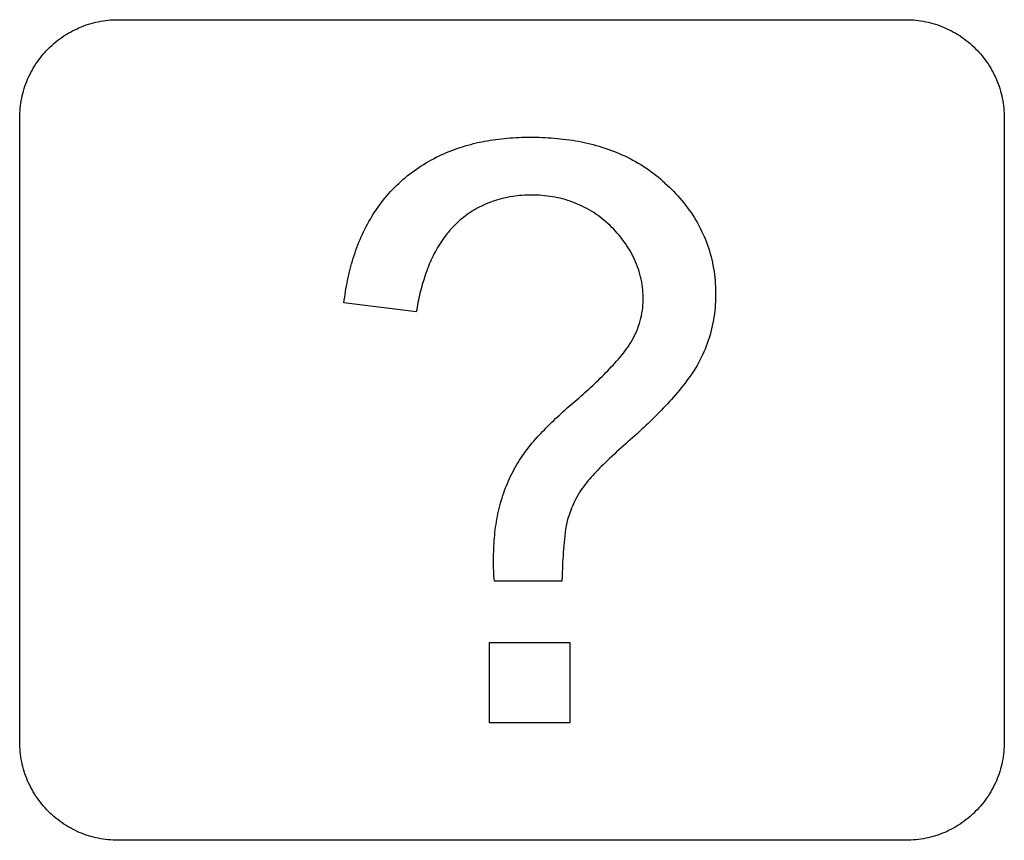
# Model space of a CAD drawing. Extents: x 0 to 684, y -4 to 280.
# Drawn here: x 68 to 70, y 206 to 208 of the extents above; entities that cross this region are included whole.
import ezdxf

# ---------------------------------------------------------------- set-up
doc = ezdxf.new("R2010")
doc.units = 0
doc.header["$LTSCALE"] = 10
doc.header["$MEASUREMENT"] = 0
doc.layers.add('2407', color=7, linetype='CONTINUOUS')

msp = doc.modelspace()

# ---------------------------------------------------------------- linework, layer by layer
at = {"layer": '2407', "color": 7}
for p, q in [((68.2027, 207.5178), (69.842, 207.5178)), ((67.9978, 206.0151), (67.9978, 207.3128)), ((70.0468, 207.3128), (70.0468, 206.0151)), ((68.9756, 206.0546), (68.9756, 206.222)), ((68.9756, 206.222), (69.143, 206.222)), ((69.143, 206.222), (69.143, 206.0546)), ((69.143, 206.0546), (68.9756, 206.0546)), ((69.842, 205.8102), (68.2027, 205.8102))]:
    msp.add_line(p, q, dxfattribs=at)
msp.add_polyline3d([(68.9856, 206.3492, 0), (68.9852, 206.3549, 0), (68.9848, 206.3605, 0), (68.9845, 206.3661, 0), (68.9843, 206.3717, 0), (68.9841, 206.3774, 0), (68.984, 206.383, 0), (68.9839, 206.3886, 0), (68.9839, 206.3943, 0), (68.984, 206.3999, 0), (68.9841, 206.4055, 0), (68.9842, 206.4112, 0), (68.9844, 206.4168, 0), (68.9846, 206.4224, 0), (68.985, 206.4281, 0), (68.9853, 206.4337, 0), (68.9858, 206.4393, 0), (68.9863, 206.4449, 0), (68.9869, 206.4505, 0), (68.9875, 206.4561, 0), (68.9883, 206.4617, 0), (68.9891, 206.4673, 0), (68.9899, 206.4729, 0), (68.9909, 206.4784, 0), (68.9919, 206.484, 0), (68.993, 206.4895, 0), (68.9942, 206.495, 0), (68.9955, 206.5005, 0), (68.9968, 206.5059, 0), (68.9983, 206.5114, 0), (68.9998, 206.5168, 0), (69.0015, 206.5222, 0), (69.0032, 206.5276, 0), (69.0051, 206.5329, 0), (69.007, 206.5382, 0), (69.009, 206.5434, 0), (69.0108, 206.548, 0), (69.0128, 206.553, 0), (69.0149, 206.5581, 0), (69.0171, 206.5631, 0), (69.0194, 206.568, 0), (69.0219, 206.5729, 0), (69.0244, 206.5777, 0), (69.027, 206.5826, 0), (69.0296, 206.5873, 0), (69.0324, 206.592, 0), (69.0352, 206.5967, 0), (69.0381, 206.6013, 0), (69.0411, 206.6059, 0), (69.0442, 206.6104, 0), (69.0473, 206.6148, 0), (69.0505, 206.6193, 0), (69.0538, 206.6236, 0), (69.0571, 206.628, 0), (69.0605, 206.6322, 0), (69.0639, 206.6365, 0), (69.0675, 206.6406, 0), (69.0711, 206.6447, 0), (69.0747, 206.6488, 0), (69.0784, 206.6528, 0), (69.0822, 206.6568, 0), (69.0859, 206.6607, 0), (69.0897, 206.6646, 0), (69.0935, 206.6685, 0), (69.0974, 206.6724, 0), (69.1013, 206.6762, 0), (69.1052, 206.68, 0), (69.1091, 206.6838, 0), (69.113, 206.6876, 0), (69.117, 206.6913, 0), (69.121, 206.6951, 0), (69.125, 206.6988, 0), (69.129, 206.7025, 0), (69.133, 206.7062, 0), (69.1371, 206.7098, 0), (69.1412, 206.7134, 0), (69.1453, 206.717, 0), (69.1494, 206.7206, 0), (69.1535, 206.7241, 0), (69.1577, 206.7277, 0), (69.1618, 206.7312, 0), (69.166, 206.7348, 0), (69.1701, 206.7383, 0), (69.1742, 206.7419, 0), (69.1783, 206.7456, 0), (69.1823, 206.7493, 0), (69.1863, 206.753, 0), (69.1903, 206.7567, 0), (69.1942, 206.7604, 0), (69.1982, 206.7642, 0), (69.2021, 206.768, 0), (69.2061, 206.7718, 0), (69.2099, 206.7756, 0), (69.2138, 206.7794, 0), (69.2177, 206.7833, 0), (69.2215, 206.7872, 0), (69.2253, 206.7911, 0), (69.229, 206.7951, 0), (69.2327, 206.7991, 0), (69.2364, 206.8031, 0), (69.2401, 206.8072, 0), (69.2437, 206.8113, 0), (69.2472, 206.8154, 0), (69.2507, 206.8196, 0), (69.2541, 206.8239, 0), (69.2574, 206.8282, 0), (69.2607, 206.8326, 0), (69.2638, 206.837, 0), (69.2669, 206.8416, 0), (69.2698, 206.8462, 0), (69.2725, 206.8509, 0), (69.2751, 206.8557, 0), (69.2775, 206.8606, 0), (69.2799, 206.8655, 0), (69.282, 206.8705, 0), (69.2841, 206.8756, 0), (69.2859, 206.8807, 0), (69.2876, 206.8859, 0), (69.2892, 206.8912, 0), (69.2906, 206.8964, 0), (69.2918, 206.9018, 0), (69.2928, 206.9071, 0), (69.2936, 206.9125, 0), (69.2943, 206.9179, 0), (69.2948, 206.9233, 0), (69.2952, 206.9288, 0), (69.2953, 206.9342, 0), (69.2953, 206.9397, 0), (69.2952, 206.9452, 0), (69.2949, 206.9506, 0), (69.2944, 206.956, 0), (69.2938, 206.9615, 0), (69.2931, 206.9669, 0), (69.2922, 206.9723, 0), (69.2911, 206.9776, 0), (69.2899, 206.9829, 0), (69.2886, 206.9882, 0), (69.2871, 206.9935, 0), (69.2854, 206.9987, 0), (69.2836, 207.0038, 0), (69.2817, 207.0089, 0), (69.2796, 207.014, 0), (69.2774, 207.0189, 0), (69.275, 207.0239, 0), (69.2726, 207.0287, 0), (69.27, 207.0335, 0), (69.2672, 207.0382, 0), (69.2644, 207.0429, 0), (69.2614, 207.0475, 0), (69.2584, 207.052, 0), (69.2552, 207.0564, 0), (69.2519, 207.0608, 0), (69.2485, 207.0651, 0), (69.2451, 207.0693, 0), (69.2415, 207.0735, 0), (69.2379, 207.0775, 0), (69.2342, 207.0816, 0), (69.2304, 207.0855, 0), (69.2265, 207.0893, 0), (69.2225, 207.093, 0), (69.2184, 207.0966, 0), (69.2143, 207.1001, 0), (69.21, 207.1036, 0), (69.2057, 207.1069, 0), (69.2013, 207.1101, 0), (69.1968, 207.1133, 0), (69.1923, 207.1163, 0), (69.1877, 207.1192, 0), (69.183, 207.122, 0), (69.1783, 207.1247, 0), (69.1734, 207.1272, 0), (69.1686, 207.1297, 0), (69.1636, 207.132, 0), (69.1586, 207.1342, 0), (69.1536, 207.1363, 0), (69.1485, 207.1382, 0), (69.1433, 207.1401, 0), (69.1382, 207.1418, 0), (69.1329, 207.1433, 0), (69.1277, 207.1448, 0), (69.1224, 207.1461, 0), (69.1171, 207.1473, 0), (69.1117, 207.1484, 0), (69.1063, 207.1493, 0), (69.1009, 207.1502, 0), (69.0955, 207.1509, 0), (69.0901, 207.1515, 0), (69.0847, 207.152, 0), (69.0792, 207.1524, 0), (69.0738, 207.1526, 0), (69.0683, 207.1527, 0), (69.0629, 207.1528, 0), (69.0626, 207.1528, 0), (69.0577, 207.1528, 0), (69.0529, 207.1527, 0), (69.048, 207.1525, 0), (69.0431, 207.1522, 0), (69.0382, 207.1518, 0), (69.0334, 207.1513, 0), (69.0285, 207.1507, 0), (69.0237, 207.15, 0), (69.0188, 207.1492, 0), (69.014, 207.1484, 0), (69.0092, 207.1474, 0), (69.0045, 207.1463, 0), (68.9997, 207.1451, 0), (68.995, 207.1439, 0), (68.9903, 207.1425, 0), (68.9857, 207.141, 0), (68.981, 207.1394, 0), (68.9765, 207.1377, 0), (68.9719, 207.1359, 0), (68.9674, 207.134, 0), (68.963, 207.132, 0), (68.9586, 207.1299, 0), (68.9542, 207.1276, 0), (68.9499, 207.1253, 0), (68.9456, 207.1229, 0), (68.9414, 207.1204, 0), (68.9373, 207.1178, 0), (68.9332, 207.1151, 0), (68.9292, 207.1123, 0), (68.9253, 207.1095, 0), (68.9214, 207.1065, 0), (68.9176, 207.1035, 0), (68.9138, 207.1003, 0), (68.9101, 207.0971, 0), (68.9065, 207.0938, 0), (68.903, 207.0904, 0), (68.8996, 207.0869, 0), (68.8963, 207.0833, 0), (68.8931, 207.0796, 0), (68.8899, 207.0759, 0), (68.8868, 207.0721, 0), (68.8838, 207.0682, 0), (68.8809, 207.0643, 0), (68.8781, 207.0603, 0), (68.8753, 207.0563, 0), (68.8727, 207.0522, 0), (68.8701, 207.048, 0), (68.8676, 207.0439, 0), (68.8651, 207.0396, 0), (68.8628, 207.0353, 0), (68.8605, 207.031, 0), (68.8583, 207.0267, 0), (68.8562, 207.0223, 0), (68.8541, 207.0178, 0), (68.8521, 207.0134, 0), (68.8502, 207.0089, 0), (68.8483, 207.0043, 0), (68.8465, 206.9998, 0), (68.8448, 206.9952, 0), (68.8431, 206.9906, 0), (68.8415, 206.986, 0), (68.84, 206.9814, 0), (68.8385, 206.9767, 0), (68.8371, 206.972, 0), (68.8357, 206.9674, 0), (68.8344, 206.9626, 0), (68.8331, 206.9579, 0), (68.8319, 206.9532, 0), (68.8308, 206.9484, 0), (68.8297, 206.9437, 0), (68.8286, 206.9389, 0), (68.8276, 206.9341, 0), (68.8266, 206.9293, 0), (68.8257, 206.9245, 0), (68.8248, 206.9197, 0), (68.824, 206.9149, 0), (68.8232, 206.9101, 0), (68.6725, 206.9285, 0), (68.6733, 206.9344, 0), (68.6741, 206.9403, 0), (68.6749, 206.9462, 0), (68.6758, 206.952, 0), (68.6768, 206.9579, 0), (68.6779, 206.9637, 0), (68.679, 206.9696, 0), (68.6801, 206.9754, 0), (68.6814, 206.9812, 0), (68.6827, 206.987, 0), (68.684, 206.9928, 0), (68.6855, 206.9986, 0), (68.687, 207.0043, 0), (68.6886, 207.01, 0), (68.6902, 207.0158, 0), (68.692, 207.0214, 0), (68.6938, 207.0271, 0), (68.6956, 207.0327, 0), (68.6976, 207.0384, 0), (68.6996, 207.0439, 0), (68.7017, 207.0495, 0), (68.7039, 207.055, 0), (68.7062, 207.0605, 0), (68.7086, 207.066, 0), (68.711, 207.0714, 0), (68.7136, 207.0767, 0), (68.7162, 207.0821, 0), (68.7189, 207.0874, 0), (68.7217, 207.0926, 0), (68.7245, 207.0978, 0), (68.7275, 207.103, 0), (68.7306, 207.1081, 0), (68.7337, 207.1131, 0), (68.7369, 207.1181, 0), (68.7402, 207.1231, 0), (68.7436, 207.1279, 0), (68.7471, 207.1327, 0), (68.7507, 207.1375, 0), (68.7543, 207.1422, 0), (68.7581, 207.1468, 0), (68.7619, 207.1514, 0), (68.7658, 207.1558, 0), (68.7698, 207.1603, 0), (68.7738, 207.1646, 0), (68.778, 207.1689, 0), (68.7822, 207.173, 0), (68.7865, 207.1771, 0), (68.7908, 207.1812, 0), (68.7953, 207.1851, 0), (68.7998, 207.189, 0), (68.8044, 207.1928, 0), (68.809, 207.1965, 0), (68.8138, 207.2001, 0), (68.8185, 207.2036, 0), (68.8234, 207.2071, 0), (68.8283, 207.2104, 0), (68.8333, 207.2137, 0), (68.8383, 207.2168, 0), (68.8434, 207.2199, 0), (68.8485, 207.2229, 0), (68.8537, 207.2258, 0), (68.8589, 207.2286, 0), (68.8642, 207.2314, 0), (68.8695, 207.234, 0), (68.8749, 207.2365, 0), (68.8803, 207.239, 0), (68.8858, 207.2413, 0), (68.8913, 207.2436, 0), (68.8968, 207.2457, 0), (68.9024, 207.2478, 0), (68.908, 207.2498, 0), (68.9136, 207.2517, 0), (68.9193, 207.2535, 0), (68.925, 207.2552, 0), (68.9307, 207.2569, 0), (68.9364, 207.2584, 0), (68.9422, 207.2599, 0), (68.948, 207.2613, 0), (68.9538, 207.2626, 0), (68.9596, 207.2638, 0), (68.9654, 207.2649, 0), (68.9713, 207.266, 0), (68.9771, 207.267, 0), (68.983, 207.2679, 0), (68.9889, 207.2687, 0), (68.9948, 207.2695, 0), (69.0007, 207.2702, 0), (69.0066, 207.2708, 0), (69.0125, 207.2713, 0), (69.0184, 207.2718, 0), (69.0243, 207.2722, 0), (69.0303, 207.2726, 0), (69.0362, 207.2729, 0), (69.0422, 207.2731, 0), (69.0481, 207.2732, 0), (69.054, 207.2733, 0), (69.06, 207.2734, 0), (69.0659, 207.2734, 0), (69.0723, 207.2732, 0), (69.0786, 207.2731, 0), (69.0849, 207.2729, 0), (69.0912, 207.2727, 0), (69.0976, 207.2723, 0), (69.1039, 207.2719, 0), (69.1102, 207.2714, 0), (69.1165, 207.2708, 0), (69.1228, 207.2702, 0), (69.1291, 207.2695, 0), (69.1354, 207.2687, 0), (69.1417, 207.2678, 0), (69.1479, 207.2669, 0), (69.1542, 207.2658, 0), (69.1604, 207.2647, 0), (69.1666, 207.2635, 0), (69.1728, 207.2622, 0), (69.179, 207.2609, 0), (69.1852, 207.2594, 0), (69.1913, 207.2578, 0), (69.1974, 207.2562, 0), (69.2035, 207.2544, 0), (69.2096, 207.2526, 0), (69.2156, 207.2507, 0), (69.2216, 207.2486, 0), (69.2276, 207.2465, 0), (69.2335, 207.2442, 0), (69.2394, 207.2419, 0), (69.2452, 207.2395, 0), (69.251, 207.2369, 0), (69.2568, 207.2343, 0), (69.2625, 207.2315, 0), (69.2681, 207.2287, 0), (69.2737, 207.2257, 0), (69.2793, 207.2226, 0), (69.2848, 207.2195, 0), (69.2902, 207.2162, 0), (69.2955, 207.2128, 0), (69.3008, 207.2094, 0), (69.3061, 207.2058, 0), (69.3112, 207.2021, 0), (69.3163, 207.1983, 0), (69.3213, 207.1944, 0), (69.3262, 207.1905, 0), (69.3311, 207.1864, 0), (69.3358, 207.1822, 0), (69.3405, 207.178, 0), (69.3407, 207.1778, 0), (69.3453, 207.1735, 0), (69.3499, 207.1692, 0), (69.3544, 207.1648, 0), (69.3589, 207.1603, 0), (69.3632, 207.1557, 0), (69.3675, 207.151, 0), (69.3717, 207.1463, 0), (69.3758, 207.1415, 0), (69.3798, 207.1366, 0), (69.3837, 207.1316, 0), (69.3875, 207.1266, 0), (69.3913, 207.1215, 0), (69.3949, 207.1163, 0), (69.3984, 207.111, 0), (69.4018, 207.1057, 0), (69.4051, 207.1003, 0), (69.4082, 207.0948, 0), (69.4113, 207.0893, 0), (69.4142, 207.0837, 0), (69.417, 207.078, 0), (69.4197, 207.0723, 0), (69.4223, 207.0665, 0), (69.4247, 207.0607, 0), (69.427, 207.0548, 0), (69.4292, 207.0488, 0), (69.4312, 207.0429, 0), (69.4331, 207.0368, 0), (69.4349, 207.0307, 0), (69.4365, 207.0246, 0), (69.438, 207.0185, 0), (69.4394, 207.0123, 0), (69.4406, 207.0061, 0), (69.4417, 206.9999, 0), (69.4427, 206.9936, 0), (69.4436, 206.9874, 0), (69.4443, 206.9811, 0), (69.4449, 206.9748, 0), (69.4453, 206.9685, 0), (69.4457, 206.9622, 0), (69.4459, 206.9559, 0), (69.446, 206.9495, 0), (69.446, 206.9432, 0), (69.4459, 206.9369, 0), (69.4456, 206.9306, 0), (69.4452, 206.9243, 0), (69.4448, 206.918, 0), (69.4441, 206.9117, 0), (69.4434, 206.9054, 0), (69.4425, 206.8991, 0), (69.4415, 206.8929, 0), (69.4404, 206.8867, 0), (69.4391, 206.8805, 0), (69.4377, 206.8743, 0), (69.4361, 206.8682, 0), (69.4345, 206.8621, 0), (69.4327, 206.856, 0), (69.4307, 206.85, 0), (69.4286, 206.844, 0), (69.4264, 206.8381, 0), (69.4241, 206.8322, 0), (69.4216, 206.8264, 0), (69.419, 206.8206, 0), (69.4163, 206.8149, 0), (69.4135, 206.8093, 0), (69.4105, 206.8037, 0), (69.4074, 206.7982, 0), (69.4041, 206.7928, 0), (69.4007, 206.7874, 0), (69.3972, 206.7822, 0), (69.3936, 206.777, 0), (69.3899, 206.7718, 0), (69.3862, 206.7667, 0), (69.3824, 206.7617, 0), (69.3785, 206.7567, 0), (69.3746, 206.7517, 0), (69.3706, 206.7468, 0), (69.3665, 206.742, 0), (69.3624, 206.7372, 0), (69.3583, 206.7324, 0), (69.3541, 206.7277, 0), (69.3499, 206.723, 0), (69.3456, 206.7183, 0), (69.3413, 206.7137, 0), (69.3369, 206.7091, 0), (69.3325, 206.7045, 0), (69.3281, 206.7, 0), (69.3237, 206.6955, 0), (69.3192, 206.691, 0), (69.3147, 206.6866, 0), (69.3102, 206.6821, 0), (69.3057, 206.6778, 0), (69.3011, 206.6734, 0), (69.2965, 206.669, 0), (69.2919, 206.6647, 0), (69.2872, 206.6604, 0), (69.2826, 206.6562, 0), (69.2779, 206.6519, 0), (69.2732, 206.6477, 0), (69.2685, 206.6435, 0), (69.2637, 206.6393, 0), (69.259, 206.6351, 0), (69.2542, 206.6309, 0), (69.2495, 206.6267, 0), (69.2448, 206.6225, 0), (69.2401, 206.6183, 0), (69.2354, 206.614, 0), (69.2308, 206.6097, 0), (69.2262, 206.6054, 0), (69.2216, 206.601, 0), (69.217, 206.5967, 0), (69.2118, 206.5916, 0), (69.2082, 206.5879, 0), (69.2046, 206.5843, 0), (69.2011, 206.5806, 0), (69.1975, 206.577, 0), (69.194, 206.5732, 0), (69.1905, 206.5695, 0), (69.1871, 206.5657, 0), (69.1837, 206.5618, 0), (69.1804, 206.558, 0), (69.1771, 206.554, 0), (69.1739, 206.55, 0), (69.1708, 206.5459, 0), (69.1678, 206.5418, 0), (69.165, 206.5375, 0), (69.1623, 206.5332, 0), (69.1597, 206.5288, 0), (69.1572, 206.5243, 0), (69.1548, 206.5197, 0), (69.1526, 206.5152, 0), (69.1504, 206.5105, 0), (69.1484, 206.5058, 0), (69.1464, 206.5011, 0), (69.1445, 206.4963, 0), (69.1427, 206.4916, 0), (69.141, 206.4867, 0), (69.1392, 206.4819, 0), (69.138, 206.4781, 0), (69.1365, 206.4714, 0), (69.1351, 206.4646, 0), (69.1339, 206.4577, 0), (69.1329, 206.4509, 0), (69.132, 206.444, 0), (69.1313, 206.4371, 0), (69.1306, 206.4302, 0), (69.13, 206.4233, 0), (69.1294, 206.4164, 0), (69.1289, 206.4094, 0), (69.1285, 206.4025, 0), (69.1281, 206.3956, 0), (69.1277, 206.3887, 0), (69.1274, 206.3817, 0), (69.1271, 206.3748, 0), (69.1269, 206.3679, 0), (69.1266, 206.3609, 0), (69.1262, 206.3492, 0)], close=True, dxfattribs=at)
for points, knots in [([(67.9978, 207.3128), (67.998, 207.3198), (67.9984, 207.3337), (68.0016, 207.3543), (68.0068, 207.3744), (68.014, 207.3939), (68.0232, 207.4125), (68.0343, 207.4302), (68.0448, 207.4438), (68.0563, 207.4566), (68.0688, 207.4685), (68.0853, 207.4813), (68.103, 207.4924), (68.1217, 207.5015), (68.1412, 207.5088), (68.1613, 207.5139), (68.1818, 207.5172), (68.1957, 207.5176), (68.2027, 207.5178)], [0.36914074, 0.36914074, 0.36914074, 0.36914074, 0.37508428, 0.3809889, 0.38687843, 0.39277094, 0.39867787, 0.40460437, 0.41055084, 0.41332219, 0.4192813, 0.42522621, 0.43115056, 0.43705521, 0.44294446, 0.44883216, 0.45473389, 0.46067996, 0.46067996, 0.46067996, 0.46067996]), ([(69.842, 207.5178), (69.849, 207.5176), (69.8629, 207.5172), (69.8834, 207.5139), (69.9035, 207.5088), (69.923, 207.5015), (69.9416, 207.4923), (69.9593, 207.4813), (69.9758, 207.4684), (69.9883, 207.4566), (69.9998, 207.4438), (70.0103, 207.4302), (70.0214, 207.4125), (70.0306, 207.3938), (70.0378, 207.3744), (70.043, 207.3543), (70.0462, 207.3337), (70.0466, 207.3198), (70.0468, 207.3128)], [0.4663059, 0.4663059, 0.4663059, 0.4663059, 0.47224437, 0.47814107, 0.48402385, 0.48991399, 0.49581636, 0.50174205, 0.50768652, 0.51364746, 0.51640805, 0.52235653, 0.52828438, 0.53419131, 0.54008532, 0.54597302, 0.55187764, 0.55781852, 0.55781852, 0.55781852, 0.55781852]), ([(68.2027, 205.8102), (68.1957, 205.8104), (68.1818, 205.8108), (68.1612, 205.8141), (68.1411, 205.8192), (68.1217, 205.8264), (68.103, 205.8356), (68.0853, 205.8467), (68.0717, 205.8572), (68.059, 205.8687), (68.0471, 205.8812), (68.0343, 205.8977), (68.0232, 205.9154), (68.014, 205.9341), (68.0068, 205.9535), (68.0016, 205.9736), (67.9984, 205.9942), (67.998, 206.0081), (67.9978, 206.0151)], [0.4663059, 0.4663059, 0.4663059, 0.4663059, 0.47225439, 0.47816151, 0.48405168, 0.48994331, 0.49584912, 0.50177346, 0.50771637, 0.51047866, 0.51643602, 0.52237893, 0.52830327, 0.5342068, 0.54009843, 0.5459886, 0.55189534, 0.55784395, 0.55784395, 0.55784395, 0.55784395]), ([(70.0468, 206.0151), (70.0466, 206.0081), (70.0462, 205.9942), (70.043, 205.9736), (70.0378, 205.9536), (70.0306, 205.9341), (70.0214, 205.9154), (70.0104, 205.8977), (69.9975, 205.8812), (69.9856, 205.8687), (69.9729, 205.8572), (69.9593, 205.8467), (69.9417, 205.8356), (69.923, 205.8264), (69.9035, 205.8192), (69.8835, 205.8141), (69.8629, 205.8108), (69.849, 205.8104), (69.842, 205.8102)], [0, 0, 0, 0, 0.00594595, 0.01185308, 0.01774078, 0.02363241, 0.02953822, 0.03546257, 0.04140748, 0.04736484, 0.05011995, 0.05606286, 0.0619864, 0.06789105, 0.0737803, 0.07966555, 0.08556765, 0.09151106, 0.09151106, 0.09151106, 0.09151106])]:
    msp.add_open_spline(points, degree=3, knots=knots, dxfattribs=at)

doc.saveas('drawing.dxf')
